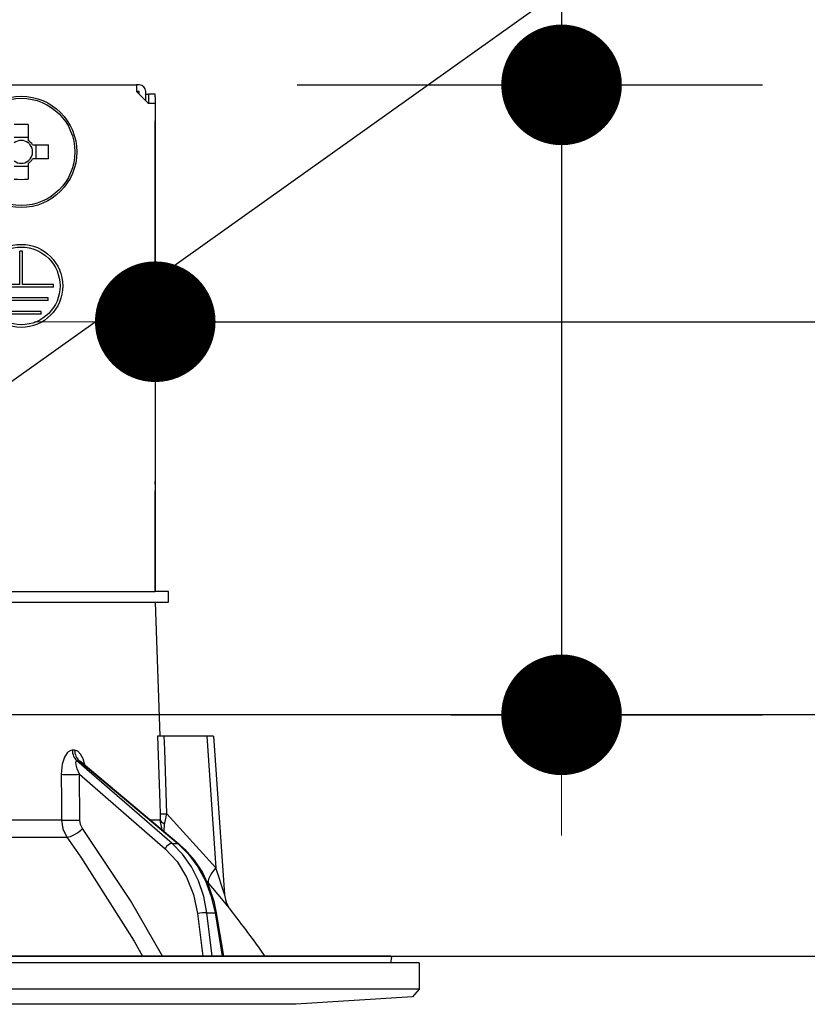
# Model space of a CAD drawing. Units: millimetres. Extents: x -21 to 6060, y -162 to 4222.
# Drawn here: x 793 to 852, y 2700 to 2773 of the extents above; entities that cross this region are included whole.
import ezdxf

# ---------------------------------------------------------------- set-up
doc = ezdxf.new("R2010")
doc.units = ezdxf.units.MM
doc.header["$LTSCALE"] = 3.75
for name, color, linetype, lineweight in [('メイン', 7, 'Continuous', 9), ('照明等', 134, 'Continuous', 9), ('熱源、換気扇', 214, 'Continuous', 9)]:
    doc.layers.add(name, color=color, linetype=linetype, lineweight=lineweight)
doc.styles.get("Standard").update_dxf_attribs({"font": 'txt', "bigfont": 'bigfont'})
doc.styles.add('ＭＳ ゴシック', font='txt')
doc.dimstyles.get("Standard").update_dxf_attribs({"dimtxt": 0.18, "dimasz": 0.18, "dimexe": 0.18, "dimexo": 0.0625, "dimgap": 0.09, "dimtad": 0, "dimtih": 1, "dimtoh": 1, "dimdec": 4, "dimzin": 0, "dimdsep": 46, "dimtxsty": 'Standard', "dimcen": 0.09, "dimadec": 0, "dimazin": 0, "dimtfac": 1, "dimtdec": 4, "dimtofl": 0, "dimtmove": 0, "dimatfit": 3, "dimfxl": 1, "dimtolj": 1, "dimtzin": 0, "dimarcsym": 0})

# ---------------------------------------------------------------- blocks, each defined once
blk = doc.blocks.new('*G35')
at = {"layer": '照明等', "color": 134, "linetype": 'Continuous', "lineweight": 30}
for p, q in [((733.832, 2768.284), (802.032, 2768.284)), ((802.032, 2768.284), (802.032, 2767.784)), ((802.232, 2768.284), (802.032, 2768.284)), ((802.032, 2767.784), (802.932, 2766.884)), ((802.232, 2767.784), (802.032, 2767.784)), ((802.232, 2767.584), (802.232, 2767.784)), ((802.732, 2767.084), (802.732, 2767.784)), ((802.732, 2767.584), (802.935, 2767.584)), ((803.435, 2767.584), (802.935, 2767.584)), ((802.935, 2767.584), (802.935, 2767.384)), ((802.935, 2767.384), (802.935, 2766.884)), ((803.435, 2767.384), (803.435, 2767.584)), ((803.435, 2767.384), (803.435, 2738.684)), ((803.432, 2766.884), (802.932, 2766.884)), ((803.432, 2766.884), (803.432, 2730.484)), ((793.947, 2765.326), (793.947, 2764.137)), ((792.917, 2764.372), (793.947, 2764.372)), ((794.286, 2763.799), (795.475, 2763.799)), ((794.52, 2763.799), (794.52, 2762.769)), ((793.947, 2762.431), (793.947, 2761.241)), ((795.475, 2762.769), (794.286, 2762.769)), ((793.947, 2762.196), (792.917, 2762.196)), ((793.332, 2753.384), (793.332, 2755.884)), ((793.532, 2755.884), (793.332, 2755.884)), ((793.532, 2753.384), (793.532, 2755.884)), ((793.332, 2753.384), (791.032, 2753.384)), ((795.832, 2753.184), (791.032, 2753.184)), ((795.832, 2753.384), (793.532, 2753.384)), ((795.832, 2753.184), (795.832, 2753.384)), ((795.432, 2752.384), (791.432, 2752.384)), ((795.432, 2752.184), (791.432, 2752.184)), ((795.432, 2752.184), (795.432, 2752.384)), ((794.932, 2751.384), (791.932, 2751.384)), ((794.932, 2751.184), (794.932, 2751.384)), ((794.932, 2751.184), (791.932, 2751.184)), ((803.435, 2738.684), (803.432, 2738.684)), ((803.432, 2738.484), (803.435, 2738.484)), ((803.435, 2738.484), (803.435, 2738.684)), ((803.435, 2738.484), (803.435, 2737.984)), ((803.432, 2737.984), (803.435, 2737.984)), ((803.435, 2736.484), (803.435, 2737.984)), ((803.432, 2736.484), (803.435, 2736.484)), ((803.435, 2730.484), (803.435, 2736.484)), ((791.578, 2730.484), (803.431, 2730.484)), ((804.432, 2730.484), (803.431, 2730.484)), ((804.432, 2729.684), (804.432, 2730.484)), ((791.578, 2729.684), (803.431, 2729.684)), ((803.431, 2729.684), (804.432, 2729.684)), ((803.432, 2729.684), (803.782, 2719.684)), ((807.283, 2719.684), (804.109, 2719.684)), ((807.283, 2719.684), (807.967, 2709.878)), ((807.783, 2719.684), (808.608, 2707.87)), ((797.413, 2718.64), (797.243, 2718.64)), ((804.685, 2711.684), (797.589, 2717.856)), ((797.589, 2717.856), (797.764, 2717.856)), ((797.764, 2717.856), (805.108, 2711.684)), ((797.913, 2717.777), (805.195, 2711.658)), ((797.781, 2716.844), (804.164, 2711.292)), ((797.805, 2713.432), (797.781, 2716.844)), ((807.967, 2709.878), (804.299, 2713.901)), ((796.442, 2713.432), (775.432, 2713.432)), ((803.811, 2713.432), (803.083, 2713.432)), ((803.956, 2712.699), (803.811, 2713.432)), ((804.111, 2712.569), (804.127, 2713.153)), ((775.432, 2712.165), (796.84, 2712.165)), ((804.685, 2711.684), (805.108, 2711.684)), ((807.253, 2708.878), (807.423, 2708.68)), ((806.593, 2706.451), (806.987, 2703.284)), ((807.283, 2706.52), (807.9, 2706.52)), ((807.686, 2703.284), (807.283, 2706.52)), ((807.9, 2706.52), (808.432, 2703.284)), ((807.99, 2706.515), (808.521, 2703.284)), ((823.132, 2702.784), (712.732, 2702.784)), ((820.966, 2703.284), (714.899, 2703.284)), ((821.064, 2703.166), (820.997, 2702.784)), ((823.132, 2702.784), (823.132, 2700.82)), ((823.132, 2700.82), (712.732, 2700.82)), ((823.132, 2700.82), (822.633, 2700.251)), ((822.633, 2700.251), (813.932, 2699.684)), ((813.932, 2699.684), (721.932, 2699.684))]:
    blk.add_line(p, q, dxfattribs=at)
for points in [[(803.614, 2719.684), (803.779, 2714.691), (803.805, 2713.901)], [(804.109, 2719.684), (803.85, 2719.684), (803.677, 2719.684), (803.614, 2719.684)], [(804.299, 2713.901), (804.141, 2718.702), (804.109, 2719.684)], [(807.783, 2719.684), (807.778, 2719.684), (807.742, 2719.684), (807.672, 2719.684), (807.569, 2719.684), (807.438, 2719.684), (807.283, 2719.684)], [(797.243, 2718.64), (797.142, 2718.628), (796.91, 2718.493), (796.871, 2718.455), (796.655, 2718.123), (796.485, 2717.589), (796.415, 2716.844)], [(798.19, 2717.544), (798.049, 2718.011), (797.867, 2718.35), (797.654, 2718.564), (797.413, 2718.64)], [(797.781, 2716.844), (797.608, 2717.263), (797.527, 2717.563), (797.514, 2717.749), (797.529, 2717.812), (797.559, 2717.848), (797.589, 2717.856)], [(797.764, 2717.856), (797.817, 2717.842), (797.87, 2717.811), (797.91, 2717.774)], [(797.896, 2717.792), (797.898, 2717.79), (797.916, 2717.778)], [(796.415, 2716.844), (796.431, 2714.846), (796.442, 2713.432)], [(803.805, 2713.901), (803.812, 2713.541), (803.811, 2713.432)], [(804.127, 2713.153), (804.166, 2713.333), (804.299, 2713.901)], [(796.442, 2713.432), (796.544, 2712.775), (796.84, 2712.165)], [(798.001, 2712.799), (797.854, 2713.104), (797.805, 2713.432)], [(803.967, 2703.284), (801.581, 2707.425), (798.001, 2712.799)], [(796.84, 2712.165), (797.892, 2710.664), (801.85, 2704.403), (802.478, 2703.284)], [(807.283, 2706.52), (807.049, 2707.736), (806.66, 2708.887), (806.128, 2709.946), (805.464, 2710.886), (804.685, 2711.684)], [(805.108, 2711.684), (805.916, 2710.886), (806.615, 2709.946), (807.188, 2708.887), (807.619, 2707.736), (807.9, 2706.52)], [(805.195, 2711.658), (805.622, 2711.268), (806.339, 2710.447), (806.951, 2709.511), (807.444, 2708.478), (807.808, 2707.372), (807.99, 2706.515)], [(804.164, 2711.292), (805.059, 2710.335), (805.779, 2709.178), (806.297, 2707.867), (806.593, 2706.451)], [(808.607, 2707.869), (808.606, 2707.872), (808.598, 2707.899), (808.571, 2707.984), (808.48, 2708.272), (808.113, 2709.425), (807.967, 2709.878)], [(807.423, 2708.68), (808.376, 2707.553), (808.803, 2707.042), (808.971, 2706.841), (809.022, 2706.781)], [(808.61, 2707.869), (808.609, 2707.851), (808.666, 2707.509), (808.761, 2707.228), (808.867, 2707.013), (808.961, 2706.863), (809.022, 2706.781)]]:
    blk.add_lwpolyline(points, dxfattribs=at)
for centre, radius in [((793.432, 2763.284), 4.15), ((793.432, 2763.284), 4.002), ((793.432, 2753.284), 3.1), ((793.432, 2753.284), 2.9)]:
    blk.add_circle(centre, radius, dxfattribs=at)
for centre, radius, start, end in [((802.232, 2767.784), 0.5, 0, 90), ((793.432, 2763.284), 0.851, 52.7589, 127.2411), ((793.432, 2763.284), 0.997, 31.11494, 58.88506), ((793.432, 2763.284), 0.851, 37.2411, 52.7589), ((793.432, 2763.284), 0.851, 322.7589, 37.2411), ((793.432, 2763.284), 0.851, 232.7589, 307.2411), ((793.432, 2763.284), 0.997, 301.11494, 328.88506), ((793.432, 2763.284), 0.851, 307.2411, 322.7589), ((728.779, 2644.136), 101.8, 35.52214, 37.97862), ((820.966, 2703.184), 0.1, 350, 90)]:
    blk.add_arc(centre, radius, start, end, dxfattribs=at)
for centre, major_axis, ratio, start_param, end_param in [((793.432, 2760.849), (10.049, 0), 0.446198, 1.519524, 1.622069), ((790.997, 2763.284), (0, -10.049), 0.446198, 1.519524, 1.622069), ((793.432, 2765.719), (-10.049, 0), 0.446198, 1.519524, 1.622069), ((798.059, 2718.675), (-0.005, -1), 0.816706, -1.531683, -0.606652), ((798.234, 2718.675), (0.005, -1), 0.821576, -1.540173, -0.615142), ((797.207, 2716.879), (1, 0.007), 0.047692, -2.485011, -0.960687), ((804.799, 2713.936), (-0.999, -0.033), 0.021274, 0.099626, 1.046535), ((797.232, 2713.467), (1, 0.007), 0.047633, -2.481939, -0.960683), ((804.805, 2713.467), (1, -0.015), 0.439067, -3.027643, -2.310188), ((797.428, 2712.833), (-0.813, -0.582), 0.404299, 0.52172, 2.033009), ((804.45, 2711.275), (0.328, 0.377), 0.486156, 0.385987, 1.928192), ((804.873, 2711.275), (0.322, 0.383), 0.453348, 0.000363, 0.378039), ((808.967, 2709.948), (1.524, 1.295), 0.324618, 1.985955, 3.089939), ((806.88, 2706.434), (0.496, 0.062), 0.127696, 0.605928, 2.170664), ((807.496, 2706.434), (0.493, 0.081), 0.071387, 0, 0.602019)]:
    blk.add_ellipse(centre, major_axis=major_axis, ratio=ratio, start_param=start_param, end_param=end_param, dxfattribs=at)
blk = doc.blocks.new('*G34')
blk.add_blockref('*G35', (0, 0))
blk = doc.blocks.new('_DOT')
at = {"color": 0}
blk.add_line((-0.5, 0), (-1, 0), dxfattribs=at)
at = {"color": 0, "const_width": 0.5}
blk.add_lwpolyline([(-0.25, 0, 1), (0.25, 0, 1)], format="xyb", close=True, dxfattribs=at)
blk = doc.blocks.new('Dim41')
at = {"layer": 'メイン', "color": 7, "linetype": 'Continuous', "lineweight": 30}
for p, q in [((391.932, 2736.284), (391.932, 3028.784)), ((409.932, 2736.284), (409.932, 3028.784)), ((391.932, 3013.784), (469.182, 3013.784))]:
    blk.add_line(p, q, dxfattribs=at)
at = {"layer": 'メイン', "color": 7, "linetype": 'Continuous', "lineweight": 30, "xscale": 9, "yscale": 9, "zscale": 9}
for p, rotation in [((391.932, 3013.784), 359.9999999999998), ((409.932, 3013.784), 180)]:
    blk.add_blockref('_DOT', p, dxfattribs=dict(at, rotation=rotation))
at = {"layer": 'メイン', "color": 7, "linetype": 'Continuous', "lineweight": 9, "insert": (416.682, 3006.284), "char_height": 52.5, "width": 387.5, "attachment_point": 1, "style": 'ＭＳ ゴシック'}
blk.add_mtext('18', dxfattribs=at)
blk = doc.blocks.new('Dim43')
at = {"layer": 'メイン', "color": 7, "linetype": 'Continuous', "lineweight": 30}
for p, q in [((409.932, 2736.284), (409.932, 3028.784)), ((659.932, 2736.284), (659.932, 3028.784)), ((409.932, 3013.784), (659.932, 3013.784))]:
    blk.add_line(p, q, dxfattribs=at)
at = {"layer": 'メイン', "color": 7, "linetype": 'Continuous', "lineweight": 30, "xscale": 9, "yscale": 9, "zscale": 9}
for p, rotation in [((409.932, 3013.784), 180), ((659.932, 3013.784), 359.9999999999998)]:
    blk.add_blockref('_DOT', p, dxfattribs=dict(at, rotation=rotation))
at = {"layer": 'メイン', "color": 7, "linetype": 'Continuous', "lineweight": 9, "insert": (534.932, 3013.784), "char_height": 52.5, "width": 675, "attachment_point": 8, "style": 'ＭＳ ゴシック'}
blk.add_mtext('250', dxfattribs=at)
blk = doc.blocks.new('Dim44')
at = {"layer": '熱源、換気扇', "color": 214, "linetype": 'Continuous', "lineweight": 30}
for p, q in [((641.932, 2956.194), (641.932, 3148.784)), ((879.932, 2736.284), (879.932, 3148.784)), ((641.932, 3133.784), (879.932, 3133.784))]:
    blk.add_line(p, q, dxfattribs=at)
at = {"layer": '熱源、換気扇', "color": 214, "linetype": 'Continuous', "lineweight": 30, "xscale": 9, "yscale": 9, "zscale": 9}
for p, rotation in [((641.932, 3133.784), 180), ((879.932, 3133.784), 359.9999999999998)]:
    blk.add_blockref('_DOT', p, dxfattribs=dict(at, rotation=rotation))
at = {"layer": '熱源、換気扇', "color": 214, "linetype": 'Continuous', "lineweight": 9, "insert": (760.932, 3133.784), "char_height": 52.5, "width": 675, "attachment_point": 8, "style": 'ＭＳ ゴシック'}
blk.add_mtext('238', dxfattribs=at)
blk = doc.blocks.new('Dim45')
at = {"layer": '熱源、換気扇', "color": 214, "linetype": 'Continuous', "lineweight": 30}
for p, q in [((379.932, 2736.284), (379.932, 3148.784)), ((641.932, 2956.194), (641.932, 3148.784)), ((379.932, 3133.784), (641.932, 3133.784))]:
    blk.add_line(p, q, dxfattribs=at)
at = {"layer": '熱源、換気扇', "color": 214, "linetype": 'Continuous', "lineweight": 30, "xscale": 9, "yscale": 9, "zscale": 9}
for p, rotation in [((379.932, 3133.784), 180), ((641.932, 3133.784), 359.9999999999998)]:
    blk.add_blockref('_DOT', p, dxfattribs=dict(at, rotation=rotation))
at = {"layer": '熱源、換気扇', "color": 214, "linetype": 'Continuous', "lineweight": 9, "insert": (510.932, 3133.784), "char_height": 52.5, "width": 675, "attachment_point": 8, "style": 'ＭＳ ゴシック'}
blk.add_mtext('262', dxfattribs=at)
blk = doc.blocks.new('Dim49')
at = {"layer": '照明等', "color": 134, "linetype": 'Continuous', "lineweight": 30}
for p, q in [((803.435, 2753.684), (803.435, 2765.612)), ((879.932, 2736.284), (879.932, 2765.612)), ((803.435, 2750.612), (989.174, 2750.612))]:
    blk.add_line(p, q, dxfattribs=at)
at = {"layer": '照明等', "color": 134, "linetype": 'Continuous', "lineweight": 30, "xscale": 9, "yscale": 9, "zscale": 9}
for p, rotation in [((803.435, 2750.612), 359.9999999999998), ((879.932, 2750.612), 180)]:
    blk.add_blockref('_DOT', p, dxfattribs=dict(at, rotation=rotation))
at = {"layer": '照明等', "color": 134, "linetype": 'Continuous', "lineweight": 9, "insert": (884.174, 2750.309), "char_height": 52.5, "width": 800, "attachment_point": 7, "style": 'ＭＳ ゴシック'}
blk.add_mtext('76.5', dxfattribs=at)
blk = doc.blocks.new('Dim50')
at = {"layer": '照明等', "color": 134, "linetype": 'Continuous', "lineweight": 30}
for p, q in [((833.755, 2840.805), (833.755, 2721.284)), ((814.013, 2768.284), (848.755, 2768.284)), ((825.52, 2721.284), (848.755, 2721.284))]:
    blk.add_line(p, q, dxfattribs=at)
at = {"layer": '照明等', "color": 134, "linetype": 'Continuous', "lineweight": 30, "xscale": 9, "yscale": 9, "zscale": 9}
for p, rotation in [((833.755, 2768.284), 269.9999999999999), ((833.755, 2721.284), 90.00000000000011)]:
    blk.add_blockref('_DOT', p, dxfattribs=dict(at, rotation=rotation))
at = {"layer": '照明等', "color": 134, "linetype": 'Continuous', "lineweight": 9, "insert": (832.846, 2788.305), "char_height": 52.5, "width": 425, "attachment_point": 7, "rotation": 90, "style": 'ＭＳ ゴシック'}
blk.add_mtext('47', dxfattribs=at)

msp = doc.modelspace()

# ---------------------------------------------------------------- linework, layer by layer
at = {"layer": 'メイン', "color": 7, "linetype": 'Continuous', "lineweight": 30}
for p, q in [((879.932, 2721.284), (379.932, 2721.284)), ((409.932, 2703.284), (870.932, 2703.284)), ((728.932, 2703.284), (815.932, 2703.284))]:
    msp.add_line(p, q, dxfattribs=at)
at = {"layer": '照明等', "color": 134, "linetype": 'Continuous', "lineweight": 30}
msp.add_lwpolyline([(764.888, 2726.37), (1015.493, 2904.785)], dxfattribs=at)

# ---------------------------------------------------------------- block references
msp.add_blockref('*G34', (0, 0))

# ---------------------------------------------------------------- dimensions: what is measured, and where the dimension line sits
at = {"layer": 'メイン', "color": 7, "linetype": 'Continuous', "lineweight": 30}
for base, p1, p2, override, picture, middle in [((659.932, 3013.784), (409.932, 2721.284), (659.932, 2721.284), {"dimscale": 1, "dimtxt": 52.5, "dimasz": 9, "dimexe": 15, "dimexo": 15, "dimgap": 0, "dimtad": 1, "dimtih": 0, "dimtoh": 0, "dimdec": 2, "dimzin": 8, "dimtxsty": 'ＭＳ ゴシック', "dimblk1": 'DOT', "dimblk2": 'DOT', "dimsah": 1, "dimse1": 0, "dimse2": 0, "dimtix": 0, "dimtofl": 1, "dimtmove": 1, "dimatfit": 2, "dimtzin": 8}, 'Dim43', (534.932, 3013.784)), ((409.932, 3013.784), (391.932, 2721.284), (409.932, 2721.284), {"dimscale": 1, "dimtxt": 52.5, "dimasz": 9, "dimexe": 15, "dimexo": 15, "dimgap": 0, "dimtad": 1, "dimtih": 0, "dimtoh": 0, "dimdec": 2, "dimzin": 8, "dimtxsty": 'ＭＳ ゴシック', "dimblk1": 'DOT', "dimblk2": 'DOT', "dimsah": 1, "dimse1": 0, "dimse2": 0, "dimtix": 0, "dimtofl": 1, "dimtmove": 2, "dimatfit": 2, "dimtzin": 8}, 'Dim41', (442.932, 2980.034))]:
    dim = msp.add_linear_dim(base=base, p1=p1, p2=p2, dimstyle='Standard', override=override, dxfattribs=at)
    dim.commit()
    dim.dimension.update_dxf_attribs({"geometry": picture, "text_midpoint": middle, "dimtype": 160})
at = {"layer": '照明等', "color": 134, "linetype": 'Continuous', "lineweight": 30}
dim = msp.add_linear_dim(base=(833.755, 2721.284), p1=(799.013, 2768.284), p2=(810.52, 2721.284), angle=270, dimstyle='Standard', override={"dimscale": 1, "dimtxt": 52.5, "dimasz": 9, "dimexe": 15, "dimexo": 15, "dimgap": 0, "dimtad": 1, "dimtih": 0, "dimtoh": 0, "dimdec": 2, "dimzin": 8, "dimtxsty": 'ＭＳ ゴシック', "dimblk1": 'DOT', "dimblk2": 'DOT', "dimsah": 1, "dimse1": 0, "dimse2": 0, "dimtix": 0, "dimtofl": 1, "dimtmove": 2, "dimatfit": 2, "dimtzin": 8}, dxfattribs=at)
dim.commit()
dim.dimension.update_dxf_attribs({"geometry": 'Dim50', "text_midpoint": (806.596, 2814.555), "dimtype": 160, "text_rotation": 90})
dim = msp.add_linear_dim(base=(879.932, 2750.612), p1=(803.435, 2738.684), p2=(879.932, 2721.284), dimstyle='Standard', override={"dimscale": 1, "dimtxt": 52.5, "dimasz": 9, "dimexe": 15, "dimexo": 15, "dimgap": 0, "dimtad": 1, "dimtih": 0, "dimtoh": 0, "dimdec": 2, "dimzin": 8, "dimtxsty": 'ＭＳ ゴシック', "dimblk1": 'DOT', "dimblk2": 'DOT', "dimsah": 1, "dimse1": 0, "dimse2": 0, "dimtix": 0, "dimtofl": 1, "dimtmove": 1, "dimatfit": 2, "dimtzin": 8}, dxfattribs=at)
dim.commit()
dim.dimension.update_dxf_attribs({"geometry": 'Dim49', "text_midpoint": (936.674, 2750.309), "dimtype": 160})
at = {"layer": '熱源、換気扇', "color": 214, "linetype": 'Continuous', "lineweight": 30}
for base, p1, p2, picture, middle in [((641.932, 3133.784), (379.932, 2721.284), (641.932, 2941.194), 'Dim45', (510.932, 3133.784)), ((879.932, 3133.784), (641.932, 2941.194), (879.932, 2721.284), 'Dim44', (760.932, 3133.784))]:
    dim = msp.add_linear_dim(base=base, p1=p1, p2=p2, dimstyle='Standard', override={"dimscale": 1, "dimtxt": 52.5, "dimasz": 9, "dimexe": 15, "dimexo": 15, "dimgap": 0, "dimtad": 1, "dimtih": 0, "dimtoh": 0, "dimdec": 2, "dimzin": 8, "dimtxsty": 'ＭＳ ゴシック', "dimblk1": 'DOT', "dimblk2": 'DOT', "dimsah": 1, "dimse1": 0, "dimse2": 0, "dimtix": 0, "dimtofl": 1, "dimtmove": 1, "dimatfit": 2, "dimtzin": 8}, dxfattribs=at)
    dim.commit()
    dim.dimension.update_dxf_attribs({"geometry": picture, "text_midpoint": middle, "dimtype": 160})

doc.saveas('drawing.dxf')
